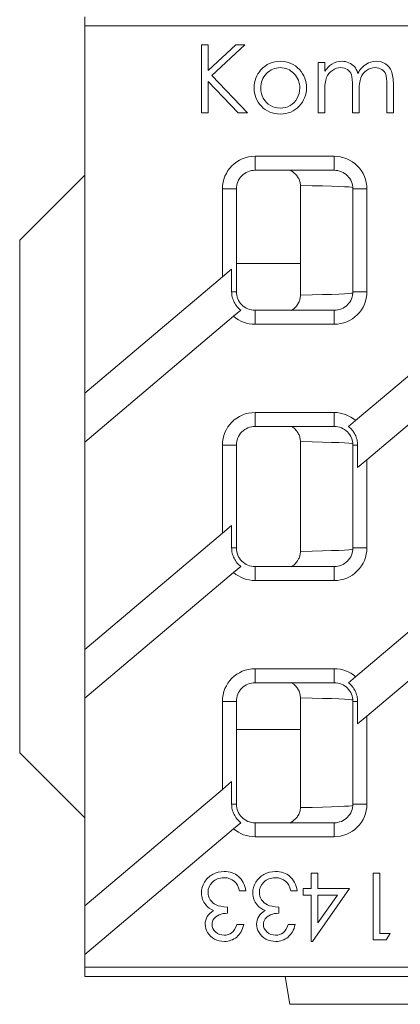
# Model space of a CAD drawing. Units: millimetres. Extents: x 0 to 3249, y 0 to 2246.
# Drawn here: x 1866 to 1947, y 1111 to 1322 of the extents above; entities that cross this region are included whole.
import ezdxf

# ---------------------------------------------------------------- set-up
doc = ezdxf.new("R2010")
doc.units = ezdxf.units.MM
doc.layers.add('2018-04-16_AKVE1', color=7, linetype='Continuous')

msp = doc.modelspace()

# ---------------------------------------------------------------- linework, layer by layer
at = {"layer": '2018-04-16_AKVE1', "color": 7, "linetype": 'Continuous', "lineweight": 15}
for p, q in [((1879.78891, 1320.94903), (1879.78891, 1322.94903)), ((1879.78891, 1320.94903), (1879.78891, 1242.11192)), ((2102.96004, 1320.94903), (1879.78891, 1320.94903)), ((1904.78891, 1302.32403), (1904.78891, 1316.87944)), ((1904.78891, 1316.87944), (1906.25798, 1316.87944)), ((1906.25798, 1316.87944), (1906.25798, 1311.39942)), ((1906.25798, 1311.39942), (1912.17293, 1316.87944)), ((1914.11558, 1316.87944), (1907.04084, 1310.33627)), ((1912.17293, 1316.87944), (1914.11558, 1316.87944)), ((1929.85012, 1302.32403), (1929.85012, 1313.10045)), ((1929.85012, 1313.10045), (1931.25154, 1313.10045)), ((1931.25154, 1313.10045), (1931.25154, 1311.23511)), ((1912.64651, 1302.32403), (1906.25798, 1309.04117)), ((1906.25798, 1309.04117), (1906.25798, 1302.32403)), ((1907.04084, 1310.33627), (1914.65682, 1302.32403)), ((1906.25798, 1302.32403), (1904.78891, 1302.32403)), ((1914.65682, 1302.32403), (1912.64651, 1302.32403)), ((1931.25154, 1302.32403), (1929.85012, 1302.32403)), ((1938.61623, 1302.32403), (1937.21481, 1302.32403)), ((1945.98092, 1302.32403), (1944.5795, 1302.32403)), ((1916.28891, 1292.98061), (1933.28891, 1292.98061)), ((1916.28891, 1289.98061), (1916.28891, 1292.98061)), ((1933.28891, 1292.98061), (1933.28891, 1289.98061)), ((1933.28891, 1289.98078), (1916.28891, 1289.98078)), ((1865.78891, 1274.94903), (1879.78891, 1288.94903)), ((1909.28891, 1267.07346), (1909.28891, 1285.98023)), ((1912.28891, 1285.98023), (1909.28891, 1285.98023)), ((1912.28891, 1285.98023), (1912.28891, 1263.91783)), ((1926.0309, 1286.7254), (1926.02385, 1286.94903)), ((1926.0309, 1263.17266), (1926.0309, 1286.7254)), ((1937.28891, 1263.91783), (1937.28891, 1285.98023)), ((1940.28891, 1285.98023), (1937.28891, 1285.98023)), ((1940.28891, 1285.98023), (1940.28891, 1263.91783)), ((1865.78891, 1164.94903), (1865.78891, 1274.94903)), ((1911.27322, 1268.75249), (1909.28891, 1267.07346)), ((1911.27322, 1268.75249), (1911.27322, 1263.91783)), ((1926.0309, 1269.94903), (1912.28891, 1269.94903)), ((1909.28891, 1267.07346), (1879.78891, 1242.11192)), ((1974.28891, 1267.07346), (1937.87925, 1236.26529)), ((1912.28891, 1263.91783), (1911.27322, 1263.91783)), ((1940.28891, 1263.91783), (1937.28891, 1263.91783)), ((1911.69857, 1258.63278), (1913.23866, 1259.93593)), ((1916.28891, 1259.91745), (1916.28891, 1256.91745)), ((1916.28891, 1259.91729), (1933.28891, 1259.91729)), ((1933.28891, 1256.91745), (1933.28891, 1259.91745)), ((1879.78891, 1231.6323), (1911.69857, 1258.63278)), ((1940.28891, 1227.82461), (1976.69857, 1258.63278)), ((1933.28891, 1256.91745), (1916.28891, 1256.91745)), ((1879.78891, 1242.11192), (1879.78891, 1231.6323)), ((1916.28891, 1237.98061), (1933.28891, 1237.98061)), ((1916.28891, 1234.98061), (1916.28891, 1237.98061)), ((1933.28891, 1237.98061), (1933.28891, 1234.98061)), ((1933.28891, 1234.98078), (1916.28891, 1234.98078)), ((1937.87925, 1236.26529), (1936.33916, 1234.96213)), ((1879.78891, 1231.6323), (1879.78891, 1187.11192)), ((1909.28891, 1212.07346), (1909.28891, 1230.98023)), ((1912.28891, 1230.98023), (1909.28891, 1230.98023)), ((1912.28891, 1230.98023), (1912.28891, 1208.91783)), ((1926.0309, 1208.17266), (1926.0309, 1231.7254)), ((1937.28891, 1208.91783), (1937.28891, 1230.98023)), ((1938.3046, 1230.98023), (1937.28891, 1230.98023)), ((1938.3046, 1226.14557), (1938.3046, 1230.98023)), ((1938.3046, 1226.14557), (1940.28891, 1227.82461)), ((1940.28891, 1227.82461), (1940.28891, 1208.91783)), ((1911.27322, 1213.75249), (1909.28891, 1212.07346)), ((1911.27322, 1213.75249), (1911.27322, 1208.91783)), ((1909.28891, 1212.07346), (1879.78891, 1187.11192)), ((1974.28891, 1212.07346), (1937.87925, 1181.26529)), ((1912.28891, 1208.91783), (1911.27322, 1208.91783)), ((1940.28891, 1208.91783), (1937.28891, 1208.91783)), ((1911.69857, 1203.63278), (1913.23866, 1204.93593)), ((1916.28891, 1204.91745), (1916.28891, 1201.91745)), ((1916.28891, 1204.91729), (1933.28891, 1204.91729)), ((1933.28891, 1201.91745), (1933.28891, 1204.91745)), ((1879.78891, 1176.6323), (1911.69857, 1203.63278)), ((1940.28891, 1172.82461), (1976.69857, 1203.63278)), ((1933.28891, 1201.91745), (1916.28891, 1201.91745)), ((1879.78891, 1187.11192), (1879.78891, 1176.6323)), ((1916.28891, 1182.98061), (1933.28891, 1182.98061)), ((1916.28891, 1179.98061), (1916.28891, 1182.98061)), ((1933.28891, 1182.98061), (1933.28891, 1179.98061)), ((1933.28891, 1179.98078), (1916.28891, 1179.98078)), ((1937.87925, 1181.26529), (1936.33916, 1179.96213)), ((1879.78891, 1176.6323), (1879.78891, 1132.11192)), ((1909.28891, 1157.07346), (1909.28891, 1175.98023)), ((1912.28891, 1175.98023), (1909.28891, 1175.98023)), ((1912.28891, 1175.98023), (1912.28891, 1153.91783)), ((1926.0309, 1153.17266), (1926.0309, 1176.7254)), ((1937.28891, 1153.91783), (1937.28891, 1175.98023)), ((1938.3046, 1175.98023), (1937.28891, 1175.98023)), ((1938.3046, 1171.14557), (1938.3046, 1175.98023)), ((1938.3046, 1171.14557), (1940.28891, 1172.82461)), ((1940.28891, 1172.82461), (1940.28891, 1153.91783)), ((1926.0309, 1169.94903), (1912.28891, 1169.94903)), ((1865.78891, 1164.94903), (1879.78891, 1150.94903)), ((1911.27322, 1158.75249), (1909.28891, 1157.07346)), ((1911.27322, 1158.75249), (1911.27322, 1153.91783)), ((1909.28891, 1157.07346), (1879.78891, 1132.11192)), ((1912.28891, 1153.91783), (1911.27322, 1153.91783)), ((1926.02385, 1152.94903), (1926.0309, 1153.17266)), ((1940.28891, 1153.91783), (1937.28891, 1153.91783)), ((1911.69857, 1148.63278), (1913.23866, 1149.93593)), ((1916.28891, 1149.91745), (1916.28891, 1146.91745)), ((1916.28891, 1149.91729), (1933.28891, 1149.91729)), ((1933.28891, 1146.91745), (1933.28891, 1149.91745)), ((1879.78891, 1121.6323), (1911.69857, 1148.63278)), ((1933.28891, 1146.91745), (1916.28891, 1146.91745)), ((1928.34005, 1135.77479), (1928.34005, 1139.07971)), ((1928.34005, 1139.07971), (1929.77944, 1139.07971)), ((1929.77944, 1139.07971), (1929.77944, 1135.77479)), ((1941.6355, 1124.81835), (1941.6355, 1139.07971)), ((1941.6355, 1139.07971), (1943.07489, 1139.07971)), ((1943.07489, 1139.07971), (1943.07489, 1126.18199)), ((1914.34383, 1135.3013), (1912.94232, 1135.3013)), ((1925.36656, 1135.3013), (1923.96505, 1135.3013)), ((1926.60709, 1134.40168), (1926.60709, 1135.77479)), ((1926.60709, 1135.77479), (1928.34005, 1135.77479)), ((1936.59762, 1135.77479), (1928.63361, 1124.44903)), ((1929.77944, 1135.77479), (1936.59762, 1135.77479)), ((1928.34005, 1134.40168), (1926.60709, 1134.40168)), ((1928.34005, 1124.44903), (1928.34005, 1134.40168)), ((1929.77944, 1128.43577), (1933.97451, 1134.40168)), ((1933.97451, 1134.40168), (1929.77944, 1134.40168)), ((1929.77944, 1134.40168), (1929.77944, 1128.43577)), ((1879.78891, 1132.11192), (1879.78891, 1121.6323)), ((1910.37603, 1131.8354), (1910.37603, 1130.4907)), ((1921.39876, 1131.8354), (1921.39876, 1130.4907)), ((1912.41201, 1128.05699), (1913.87982, 1128.05699)), ((1923.43474, 1128.05699), (1924.90255, 1128.05699)), ((1928.63361, 1124.44903), (1928.34005, 1124.44903)), ((1944.45747, 1124.81835), (1941.6355, 1124.81835)), ((1943.07489, 1126.18199), (1945.30974, 1126.18199)), ((1945.30974, 1126.18199), (1944.45747, 1124.81835)), ((1879.78891, 1121.6323), (1879.78891, 1118.94903)), ((1879.78891, 1118.94903), (1994.23277, 1118.94903)), ((1879.78891, 1116.94903), (1879.78891, 1118.94903)), ((2103.78891, 1116.94903), (1879.78891, 1116.94903)), ((1922.73095, 1116.94903), (1923.78891, 1110.94903)), ((2109.78891, 1110.94903), (1923.78891, 1110.94903))]:
    msp.add_line(p, q, dxfattribs=at)
for centre, major_axis, ratio, start_param, end_param in [((1916.28891, 1285.98023), (0, -7.00038), 0.999945169, 3.141592654, 4.71238898), ((1933.28891, 1285.98023), (0, 7.00038), 0.999945169, 4.71238898, 6.283185307), ((1916.28891, 1285.98023), (0, 4.00055), 0.999862937, 0, 1.570796327), ((1933.28891, 1285.98023), (0, -4.00055), 0.999862937, 1.570796327, 3.141592654), ((1837.28891, 1286.26198), (100, 0), 0.010053464, 0.014841663, 0.479078816), ((1916.28891, 1263.91783), (0, 4.00055), 0.999862937, 1.570796327, 3.141592654), ((1933.28891, 1263.91783), (0, -7.00038), 0.999945169, 0, 1.570796327), ((1933.28891, 1263.91783), (0, -4.00055), 0.999862937, 0, 1.570796327), ((1837.28891, 1263.63609), (-100, 0), 0.010053464, -3.62067147, -3.156434317), ((1916.28891, 1263.91783), (0, 7.00038), 0.999945169, 2.426399655, 3.141592654), ((1916.28891, 1230.98023), (0, -7.00038), 0.999945169, 3.141592654, 4.71238898), ((1933.28891, 1230.98023), (0, 7.00038), 0.999945169, 5.567992309, 6.283185307), ((1916.28891, 1230.98023), (0, 4.00055), 0.999862937, 0, 1.570796327), ((1933.28891, 1230.98023), (0, -4.00055), 0.999862937, 1.570796327, 3.141592654), ((1837.28891, 1231.26198), (100, 0), 0.010053464, 0.014841663, 0.479078816), ((1916.28891, 1208.91783), (0, 4.00055), 0.999862937, 1.570796327, 3.141592654), ((1837.28891, 1208.63609), (-100, 0), 0.010053464, -3.62067147, -3.156434317), ((1933.28891, 1208.91783), (0, -7.00038), 0.999945169, 0, 1.570796327), ((1933.28891, 1208.91783), (0, -4.00055), 0.999862937, 0, 1.570796327), ((1916.28891, 1208.91783), (0, 7.00038), 0.999945169, 2.426399655, 3.141592654), ((1916.28891, 1175.98023), (0, -7.00038), 0.999945169, 3.141592654, 4.71238898), ((1933.28891, 1175.98023), (0, 7.00038), 0.999945169, 5.567992309, 6.283185307), ((1916.28891, 1175.98023), (0, 4.00055), 0.999862937, 0, 1.570796327), ((1933.28891, 1175.98023), (0, -4.00055), 0.999862937, 1.570796327, 3.141592654), ((1837.28891, 1176.26198), (100, 0), 0.010053464, 0.014841663, 0.479078816), ((1916.28891, 1153.91783), (0, 4.00055), 0.999862937, 1.570796327, 3.141592654), ((1837.28891, 1153.63609), (-100, 0), 0.010053464, -3.62067147, -3.156434317), ((1933.28891, 1153.91783), (0, -7.00038), 0.999945169, 0, 1.570796327), ((1933.28891, 1153.91783), (0, -4.00055), 0.999862937, 0, 1.570796327), ((1916.28891, 1153.91783), (0, 7.00038), 0.999945169, 2.426399655, 3.141592654)]:
    msp.add_ellipse(centre, major_axis=major_axis, ratio=ratio, start_param=start_param, end_param=end_param, dxfattribs=at)
for points, knots in [([(1921.70257, 1313.37107), (1923.36494, 1313.37107), (1924.74703, 1312.77184), (1925.83917, 1311.57339), (1926.83934, 1310.47585), (1927.32757, 1309.17648), (1927.32757, 1306.17068), (1926.80566, 1304.85625), (1924.6987, 1302.61398), (1923.35527, 1302.05341), (1920.04986, 1302.05341), (1918.69677, 1302.61398), (1917.65296, 1303.73511), (1916.60465, 1304.86107), (1916.07757, 1306.17068), (1916.07757, 1309.16682), (1916.57048, 1310.46192), (1917.56597, 1311.56372), (1918.65298, 1312.76682), (1920.0402, 1313.37107), (1921.70257, 1313.37107)], [0, 0, 0, 0, 0.130731447, 0.130731447, 0.130731447, 0.254216027, 0.254216027, 0.378497281, 0.378497281, 0.502778536, 0.502778536, 0.627059791, 0.627059791, 0.627059791, 0.748872264, 0.748872264, 0.869123038, 0.869123038, 0.869123038, 1, 1, 1, 1]), ([(1931.25154, 1311.23511), (1931.73478, 1311.92133), (1932.2277, 1312.4239), (1932.73994, 1312.74285), (1933.43484, 1313.17552), (1934.18002, 1313.37107), (1935.47512, 1313.37107), (1935.9777, 1313.26475), (1936.44161, 1313.06179), (1936.91364, 1312.85528), (1937.3018, 1312.57854), (1937.60141, 1312.24027), (1937.89677, 1311.90679), (1938.15231, 1311.41875), (1938.3746, 1310.78086)], [0, 0, 0, 0, 0.234620056, 0.234620056, 0.234620056, 0.488332639, 0.488332639, 0.659588633, 0.659588633, 0.659588633, 0.817197666, 0.817197666, 0.817197666, 1, 1, 1, 1]), ([(1938.3746, 1310.78086), (1938.82886, 1311.63138), (1939.40875, 1312.26926), (1940.09497, 1312.71385), (1940.78357, 1313.15999), (1941.53504, 1313.37107), (1943.07177, 1313.37107), (1943.72899, 1313.17777), (1944.86945, 1312.4239), (1945.28504, 1311.902), (1945.56533, 1311.22545), (1945.84219, 1310.55715), (1945.98092, 1309.54375), (1945.98092, 1308.20032), (1945.98092, 1306.24156), (1945.98092, 1304.28279), (1945.98092, 1302.32403)], [0, 0, 0, 0, 0.144855021, 0.144855021, 0.144855021, 0.269836631, 0.269836631, 0.387197411, 0.387197411, 0.504558191, 0.504558191, 0.504558191, 0.674621813, 0.674621813, 0.674621813, 1, 1, 1, 1]), ([(1921.70257, 1312.00831), (1920.55244, 1312.00831), (1919.56661, 1311.57339), (1918.74509, 1310.72287), (1917.91874, 1309.86736), (1917.50798, 1308.82854), (1917.50798, 1306.83756), (1917.69161, 1306.10303), (1918.44548, 1304.74993), (1918.95772, 1304.22803), (1920.2335, 1303.49349), (1920.93904, 1303.30986), (1922.4661, 1303.30986), (1923.17164, 1303.49349), (1924.44741, 1304.22803), (1924.95966, 1304.74993), (1925.32692, 1305.42648), (1925.69639, 1306.10708), (1925.89716, 1306.83756), (1925.89716, 1308.82854), (1925.48156, 1309.86269), (1924.65038, 1310.72287), (1923.82869, 1311.57322), (1922.84303, 1312.00831), (1921.70257, 1312.00831)], [0, 0, 0, 0, 0.123377477, 0.123377477, 0.123377477, 0.250931163, 0.250931163, 0.333585951, 0.333585951, 0.41624074, 0.41624074, 0.498895528, 0.498895528, 0.581550317, 0.581550317, 0.664205105, 0.664205105, 0.664205105, 0.747865741, 0.747865741, 0.876971661, 0.876971661, 0.876971661, 1, 1, 1, 1]), ([(1937.21481, 1302.32403), (1937.21481, 1304.15715), (1937.21481, 1305.99027), (1937.21481, 1307.82339), (1937.21481, 1309.11849), (1937.13749, 1310.00767), (1936.80888, 1310.9355), (1936.5286, 1311.30277), (1935.71674, 1311.86334), (1935.24316, 1312.00831), (1934.04471, 1312.00831), (1933.44548, 1311.81501), (1932.32435, 1311.04182), (1931.91842, 1310.51991), (1931.6478, 1309.87236), (1931.37518, 1309.22002), (1931.25154, 1308.21965), (1931.25154, 1306.87622), (1931.25154, 1305.35883), (1931.25154, 1303.84143), (1931.25154, 1302.32403)], [0, 0, 0, 0, 0.242861634, 0.242861634, 0.242861634, 0.321704198, 0.321704198, 0.400546762, 0.400546762, 0.479389325, 0.479389325, 0.572063918, 0.572063918, 0.664738511, 0.664738511, 0.664738511, 0.798932335, 0.798932335, 0.798932335, 1, 1, 1, 1]), ([(1944.5795, 1302.32403), (1944.5795, 1304.27957), (1944.5795, 1306.23511), (1944.5795, 1308.19066), (1944.5795, 1309.34078), (1944.50218, 1310.13331), (1944.32821, 1310.56823), (1944.16024, 1310.98816), (1943.88363, 1311.35109), (1943.0911, 1311.873), (1942.61752, 1312.00831), (1941.39007, 1312.00831), (1940.77151, 1311.80535), (1940.22061, 1311.40908), (1939.66334, 1311.00824), (1939.25411, 1310.49091), (1939.00283, 1309.8337), (1938.74708, 1309.16482), (1938.61623, 1308.07468), (1938.61623, 1306.52828), (1938.61623, 1305.12687), (1938.61623, 1303.72545), (1938.61623, 1302.32403)], [0, 0, 0, 0, 0.258796327, 0.258796327, 0.258796327, 0.364746582, 0.364746582, 0.364746582, 0.431574993, 0.431574993, 0.498403403, 0.498403403, 0.577906167, 0.577906167, 0.577906167, 0.667047279, 0.667047279, 0.667047279, 0.814549988, 0.814549988, 0.814549988, 1, 1, 1, 1]), ([(1926.02385, 1286.94903), (1926.00523, 1287.24433), (1925.94251, 1287.5275), (1925.79145, 1287.93666), (1925.73101, 1288.07109), (1925.59565, 1288.32765), (1925.5205, 1288.45068), (1925.27506, 1288.80593), (1925.08329, 1289.02544), (1924.67011, 1289.41869), (1924.44725, 1289.59488), (1924.08199, 1289.83973), (1923.94953, 1289.92054), (1923.81401, 1289.99593)], [0, 0, 0, 0, 0.125, 0.125, 0.1875, 0.1875, 0.25, 0.25, 0.375, 0.375, 0.5, 0.5, 0.567488983, 0.567488983, 0.567488983, 0.567488983]), ([(1911.27322, 1263.91783), (1911.27322, 1263.53092), (1911.31739, 1263.15077), (1911.44823, 1262.59043), (1911.50317, 1262.40419), (1911.63308, 1262.04225), (1911.78277, 1261.69041), (1911.97108, 1261.3583), (1912.17899, 1261.03622), (1912.29358, 1260.87929), (1912.65975, 1260.43419), (1912.93414, 1260.16924), (1913.23866, 1259.93593)], [0, 0, 0, 0, 0.25, 0.25, 0.375, 0.375, 0.5, 0.625, 0.625, 0.75, 0.75, 1, 1, 1, 1]), ([(1924.04482, 1259.85073), (1924.23566, 1259.96573), (1924.41845, 1260.095), (1925.02916, 1260.60048), (1925.38627, 1261.03598), (1925.76777, 1261.79679), (1925.86441, 1262.05961), (1925.99612, 1262.60387), (1926.0309, 1262.88799), (1926.0309, 1263.17266)], [0.4002406937, 0.4002406937, 0.4002406937, 0.4002406937, 0.5, 0.5, 0.75, 0.75, 0.875, 0.875, 1, 1, 1, 1]), ([(1926.0309, 1231.7254), (1926.0309, 1232.00918), (1925.99727, 1232.28706), (1925.86661, 1232.8317), (1925.76784, 1233.10041), (1925.51724, 1233.60159), (1925.3645, 1233.83804), (1925.0094, 1234.27856), (1924.81171, 1234.47723), (1924.44489, 1234.78141), (1924.28421, 1234.8972), (1924.11743, 1235.00191)], [0, 0, 0, 0, 0.125, 0.125, 0.25, 0.25, 0.375, 0.375, 0.5, 0.5, 0.5873308124, 0.5873308124, 0.5873308124, 0.5873308124]), ([(1938.3046, 1230.98023), (1938.3046, 1231.36714), (1938.26042, 1231.74729), (1938.12959, 1232.30764), (1938.07465, 1232.49387), (1937.94474, 1232.85582), (1937.79505, 1233.20765), (1937.60674, 1233.53976), (1937.39882, 1233.86185), (1937.28424, 1234.01877), (1936.91807, 1234.46387), (1936.64368, 1234.72882), (1936.33916, 1234.96213)], [0, 0, 0, 0, 0.25, 0.25, 0.375, 0.375, 0.5, 0.625, 0.625, 0.75, 0.75, 1, 1, 1, 1]), ([(1911.27322, 1208.91783), (1911.27322, 1208.53092), (1911.31739, 1208.15077), (1911.44823, 1207.59043), (1911.50317, 1207.40419), (1911.63308, 1207.04225), (1911.78277, 1206.69041), (1911.97108, 1206.3583), (1912.17899, 1206.03622), (1912.29358, 1205.87929), (1912.65975, 1205.43419), (1912.93414, 1205.16924), (1913.23866, 1204.93593)], [0, 0, 0, 0, 0.25, 0.25, 0.375, 0.375, 0.5, 0.625, 0.625, 0.75, 0.75, 1, 1, 1, 1]), ([(1924.04482, 1204.85073), (1924.23566, 1204.96573), (1924.41845, 1205.095), (1925.02916, 1205.60048), (1925.38627, 1206.03598), (1925.76777, 1206.79679), (1925.86441, 1207.05961), (1925.99612, 1207.60387), (1926.0309, 1207.88799), (1926.0309, 1208.17266)], [0.4002406937, 0.4002406937, 0.4002406937, 0.4002406937, 0.5, 0.5, 0.75, 0.75, 0.875, 0.875, 1, 1, 1, 1]), ([(1926.0309, 1176.7254), (1926.0309, 1177.00918), (1925.99727, 1177.28706), (1925.86661, 1177.8317), (1925.76784, 1178.10041), (1925.51724, 1178.60159), (1925.3645, 1178.83804), (1925.0094, 1179.27856), (1924.81171, 1179.47723), (1924.44489, 1179.78141), (1924.28421, 1179.8972), (1924.11743, 1180.00191)], [0, 0, 0, 0, 0.125, 0.125, 0.25, 0.25, 0.375, 0.375, 0.5, 0.5, 0.5873308124, 0.5873308124, 0.5873308124, 0.5873308124]), ([(1938.3046, 1175.98023), (1938.3046, 1176.36714), (1938.26042, 1176.74729), (1938.12959, 1177.30764), (1938.07465, 1177.49387), (1937.94474, 1177.85582), (1937.79505, 1178.20765), (1937.60674, 1178.53976), (1937.39882, 1178.86185), (1937.28424, 1179.01877), (1936.91807, 1179.46387), (1936.64368, 1179.72882), (1936.33916, 1179.96213)], [0, 0, 0, 0, 0.25, 0.25, 0.375, 0.375, 0.5, 0.625, 0.625, 0.75, 0.75, 1, 1, 1, 1]), ([(1911.27322, 1153.91783), (1911.27322, 1153.53092), (1911.31739, 1153.15077), (1911.44823, 1152.59043), (1911.50317, 1152.40419), (1911.63308, 1152.04225), (1911.78277, 1151.69041), (1911.97108, 1151.3583), (1912.17899, 1151.03622), (1912.29358, 1150.87929), (1912.65975, 1150.43419), (1912.93414, 1150.16924), (1913.23866, 1149.93593)], [0, 0, 0, 0, 0.25, 0.25, 0.375, 0.375, 0.5, 0.625, 0.625, 0.75, 0.75, 1, 1, 1, 1]), ([(1923.73464, 1149.85871), (1923.89454, 1149.94439), (1924.05015, 1150.03742), (1924.43901, 1150.29701), (1924.66642, 1150.47625), (1925.08045, 1150.86954), (1925.26915, 1151.08451), (1925.60044, 1151.56219), (1925.73737, 1151.8171), (1925.88982, 1152.22683), (1925.93186, 1152.36895), (1925.99403, 1152.65588), (1926.01454, 1152.80137), (1926.02385, 1152.94903)], [0.4204847512, 0.4204847512, 0.4204847512, 0.4204847512, 0.5, 0.5, 0.625, 0.625, 0.75, 0.75, 0.875, 0.875, 0.9375, 0.9375, 1, 1, 1, 1]), ([(1907.41201, 1131.04941), (1906.7302, 1131.3335), (1906.16201, 1131.7407), (1905.72641, 1132.271), (1905.09838, 1133.03556), (1904.78891, 1133.88085), (1904.78891, 1135.63274), (1905.00671, 1136.40926), (1905.43285, 1137.13843), (1905.86311, 1137.87465), (1906.44611, 1138.44524), (1907.18474, 1138.84297), (1907.92733, 1139.24283), (1908.74724, 1139.44903), (1910.88739, 1139.44903), (1911.91012, 1139.09865), (1913.55785, 1137.69714), (1914.09762, 1136.66494), (1914.34383, 1135.3013)], [0, 0, 0, 0, 0.109274592, 0.109274592, 0.109274592, 0.254105025, 0.254105025, 0.379917321, 0.379917321, 0.379917321, 0.508584618, 0.508584618, 0.508584618, 0.641101125, 0.641101125, 0.820550563, 0.820550563, 1, 1, 1, 1]), ([(1918.43474, 1131.04941), (1917.75292, 1131.3335), (1917.18474, 1131.7407), (1916.74914, 1132.271), (1916.12111, 1133.03556), (1915.81164, 1133.88085), (1915.81164, 1135.63274), (1916.02944, 1136.40926), (1916.45558, 1137.13843), (1916.88584, 1137.87465), (1917.46883, 1138.44524), (1918.20747, 1138.84297), (1918.95006, 1139.24283), (1919.76997, 1139.44903), (1921.91012, 1139.44903), (1922.93285, 1139.09865), (1924.58058, 1137.69714), (1925.12035, 1136.66494), (1925.36656, 1135.3013)], [0, 0, 0, 0, 0.109274592, 0.109274592, 0.109274592, 0.254105025, 0.254105025, 0.379917321, 0.379917321, 0.379917321, 0.508584618, 0.508584618, 0.508584618, 0.641101125, 0.641101125, 0.820550563, 0.820550563, 1, 1, 1, 1]), ([(1912.94232, 1135.3013), (1912.69611, 1136.2388), (1912.34573, 1136.91115), (1911.88171, 1137.31835), (1911.28712, 1137.84014), (1910.54648, 1138.1138), (1908.59573, 1138.1138), (1907.76239, 1137.8013), (1906.51239, 1136.5513), (1906.19989, 1135.81267), (1906.19989, 1134.41115), (1906.35141, 1133.89032), (1906.66391, 1133.3979), (1906.97212, 1132.91222), (1907.40255, 1132.54562), (1907.92338, 1132.28994), (1908.4481, 1132.03235), (1909.26808, 1131.89221), (1910.37603, 1131.8354)], [0, 0, 0, 0, 0.146053842, 0.146053842, 0.146053842, 0.291198696, 0.291198696, 0.457510509, 0.457510509, 0.623822321, 0.623822321, 0.734073972, 0.734073972, 0.734073972, 0.841442544, 0.841442544, 0.841442544, 1, 1, 1, 1]), ([(1923.96505, 1135.3013), (1923.71883, 1136.2388), (1923.36845, 1136.91115), (1922.90444, 1137.31835), (1922.30984, 1137.84014), (1921.56921, 1138.1138), (1919.61845, 1138.1138), (1918.78512, 1137.8013), (1917.53512, 1136.5513), (1917.22262, 1135.81267), (1917.22262, 1134.41115), (1917.37414, 1133.89032), (1917.68664, 1133.3979), (1917.99485, 1132.91222), (1918.42527, 1132.54562), (1918.94611, 1132.28994), (1919.47082, 1132.03235), (1920.2908, 1131.89221), (1921.39876, 1131.8354)], [0, 0, 0, 0, 0.146053842, 0.146053842, 0.146053842, 0.291198696, 0.291198696, 0.457510509, 0.457510509, 0.623822321, 0.623822321, 0.734073972, 0.734073972, 0.734073972, 0.841442544, 0.841442544, 0.841442544, 1, 1, 1, 1]), ([(1913.87982, 1128.05699), (1913.61467, 1126.90168), (1913.1033, 1126.01153), (1911.60709, 1124.76153), (1910.71694, 1124.44903), (1908.95558, 1124.44903), (1908.26429, 1124.61949), (1906.97641, 1125.3013), (1906.47451, 1125.75585), (1905.77376, 1126.91115), (1905.59383, 1127.50774), (1905.59383, 1129.3638), (1906.19989, 1130.33918), (1907.41201, 1131.04941)], [0, 0, 0, 0, 0.176391248, 0.176391248, 0.352782496, 0.352782496, 0.483015286, 0.483015286, 0.613248077, 0.613248077, 0.743480867, 0.743480867, 1, 1, 1, 1]), ([(1924.90255, 1128.05699), (1924.63739, 1126.90168), (1924.12603, 1126.01153), (1922.62982, 1124.76153), (1921.73967, 1124.44903), (1919.9783, 1124.44903), (1919.28701, 1124.61949), (1917.99914, 1125.3013), (1917.49724, 1125.75585), (1916.79648, 1126.91115), (1916.61656, 1127.50774), (1916.61656, 1129.3638), (1917.22262, 1130.33918), (1918.43474, 1131.04941)], [0, 0, 0, 0, 0.176391248, 0.176391248, 0.352782496, 0.352782496, 0.483015286, 0.483015286, 0.613248077, 0.613248077, 0.743480867, 0.743480867, 1, 1, 1, 1]), ([(1910.37603, 1130.4907), (1909.72262, 1130.50017), (1909.12603, 1130.38653), (1908.59573, 1130.14979), (1908.06105, 1129.9111), (1907.6677, 1129.61949), (1907.43095, 1129.26911), (1907.18685, 1128.90783), (1907.06164, 1128.521), (1907.06164, 1127.46987), (1907.30785, 1126.93009), (1907.80974, 1126.47555), (1908.31115, 1126.02145), (1908.92717, 1125.78426), (1910.30027, 1125.78426), (1910.83058, 1125.96418), (1911.27565, 1126.30509), (1911.7253, 1126.6495), (1912.09951, 1127.23312), (1912.41201, 1128.05699)], [0, 0, 0, 0, 0.148991461, 0.148991461, 0.148991461, 0.269593392, 0.269593392, 0.269593392, 0.371766187, 0.371766187, 0.521619618, 0.521619618, 0.521619618, 0.690439338, 0.690439338, 0.827605361, 0.827605361, 0.827605361, 1, 1, 1, 1]), ([(1921.39876, 1130.4907), (1920.74535, 1130.50017), (1920.14876, 1130.38653), (1919.61845, 1130.14979), (1919.08378, 1129.9111), (1918.69042, 1129.61949), (1918.45368, 1129.26911), (1918.20958, 1128.90783), (1918.08436, 1128.521), (1918.08436, 1127.46987), (1918.33058, 1126.93009), (1918.83247, 1126.47555), (1919.33387, 1126.02145), (1919.94989, 1125.78426), (1921.323, 1125.78426), (1921.8533, 1125.96418), (1922.29838, 1126.30509), (1922.74803, 1126.6495), (1923.12224, 1127.23312), (1923.43474, 1128.05699)], [0, 0, 0, 0, 0.148991461, 0.148991461, 0.148991461, 0.269593392, 0.269593392, 0.269593392, 0.371766187, 0.371766187, 0.521619618, 0.521619618, 0.521619618, 0.690439338, 0.690439338, 0.827605361, 0.827605361, 0.827605361, 1, 1, 1, 1])]:
    msp.add_open_spline(points, degree=3, knots=knots, dxfattribs=at)

doc.saveas('drawing.dxf')
